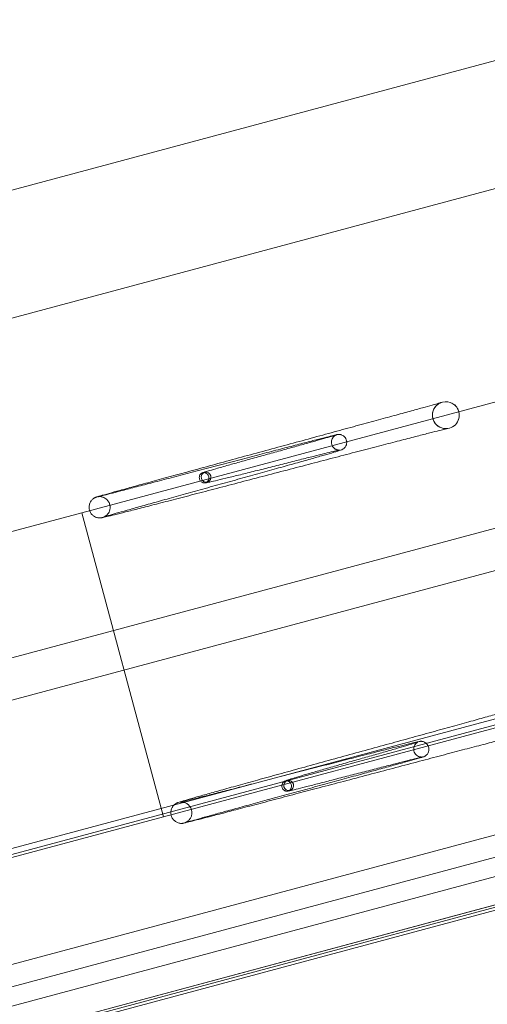
# Model space of a CAD drawing. Units: millimetres. Extents: x 98736 to 123236, y 30126 to 53626.
# Drawn here: x 105288 to 105392, y 32887 to 33106 of the extents above; entities that cross this region are included whole.
import ezdxf

# ---------------------------------------------------------------- set-up
doc = ezdxf.new("R2010")
doc.units = ezdxf.units.MM
doc.header["$MEASUREMENT"] = 0

msp = doc.modelspace()

# ---------------------------------------------------------------- linework, layer by layer
at = {"color": 0, "linetype": 'Continuous', "lineweight": 0}
for p, q in [((105994.66, 33257.86), (104755.41, 32925.8)), ((105976.25, 33224.46), (104788.05, 32906.08)), ((104947.93, 32831), (105875.22, 33079.47)), ((105875.55, 33078.23), (104948.26, 32829.76)), ((104828.19, 32756.37), (106016.37, 33074.74)), ((105695.67, 33073.74), (105106.8, 32915.96)), ((105698.02, 33064.97), (105109.15, 32907.19)), ((105881.66, 33055.44), (104954.37, 32806.97)), ((105924.2, 33051.23), (104919.63, 32782.06)), ((104919.77, 32781.57), (105924.33, 33050.74)), ((104955.62, 32802.3), (105882.91, 33050.77)), ((104956.69, 32798.32), (105883.98, 33046.79)), ((105885.56, 33040.88), (104958.27, 32792.41)), ((105394.19, 33021.07), (105301.79, 32996.31)), ((105301.79, 32996.31), (105159.21, 32958.11)), ((105319.91, 32928.7), (105301.79, 32996.31)), ((105412.31, 32953.46), (105319.91, 32928.7)), ((105319.91, 32928.7), (105177.32, 32890.49))]:
    msp.add_line(p, q, dxfattribs=at)
for start_param, end_param in [(0, 1.570796), (4.712389, 6.283185), (1.570796, 4.712389)]:
    msp.add_ellipse((105382.76, 33018.01), major_axis=(-0.78, 2.9), ratio=0.996247, start_param=start_param, end_param=end_param, dxfattribs=at)
for centre, major_axis in [((105329.41, 33004.23), (-0.28, 1.06)), ((105347.78, 32935.65), (0.28, -1.06))]:
    msp.add_ellipse(centre, major_axis=major_axis, ratio=0.996247, dxfattribs=at)
for points, knots in [([(105303.5, 32996.77), (105303.42, 32997), (105303.38, 32997.25), (105303.37, 32997.75), (105303.4, 32998.01), (105303.55, 32998.49), (105303.67, 32998.73), (105303.88, 32999.03), (105303.96, 32999.12), (105304.12, 32999.28), (105304.2, 32999.36), (105304.34, 32999.47), (105304.4, 32999.51), (105304.5, 32999.57), (105304.54, 32999.59), (105304.63, 32999.64), (105304.67, 32999.67), (105304.76, 32999.71), (105304.79, 32999.72), (105304.86, 32999.75), (105304.9, 32999.76), (105304.99, 32999.8), (105305.03, 32999.81), (105305.21, 32999.87), (105305.36, 32999.92), (105305.96, 33000.09), (105306.55, 33000.26), (105307.95, 33000.65), (105308.7, 33000.86), (105310.42, 33001.34), (105311.39, 33001.61), (105313.53, 33002.2), (105314.71, 33002.52), (105317.24, 33003.21), (105318.6, 33003.58), (105321.47, 33004.37), (105322.99, 33004.78), (105326.14, 33005.64), (105327.79, 33006.09), (105330.08, 33006.71), (105330.71, 33006.88), (105333.06, 33007.52), (105334.83, 33008.01), (105338.4, 33008.98), (105340.21, 33009.47), (105343.82, 33010.45), (105345.63, 33010.94), (105349.22, 33011.92), (105351.01, 33012.4), (105354.51, 33013.36), (105356.23, 33013.83), (105359.58, 33014.74), (105361.2, 33015.18), (105364.32, 33016.03), (105365.82, 33016.44), (105368.65, 33017.21), (105370, 33017.58), (105372.49, 33018.26), (105373.64, 33018.57), (105375.75, 33019.15), (105376.7, 33019.41), (105378.37, 33019.87), (105379.1, 33020.08), (105380.3, 33020.41), (105380.79, 33020.55), (105381.49, 33020.75), (105381.74, 33020.83), (105381.76, 33020.83), (105381.76, 33020.83), (105381.76, 33020.83)], [134.966981, 134.966981, 134.966981, 134.966981, 135.700743, 135.700743, 136.465863, 136.465863, 137.2244, 137.2244, 137.586682, 137.586682, 137.915054, 137.915054, 138.159156, 138.159156, 138.325843, 138.325843, 138.593647, 138.593647, 138.879219, 138.879219, 139.355193, 139.355193, 140.495404, 140.495404, 143.913703, 143.913703, 150.5661, 150.5661, 155.938022, 155.938022, 161.289607, 161.289607, 166.663575, 166.663575, 172.088154, 172.088154, 177.540368, 177.540368, 183.046305, 183.046305, 185.064939, 185.064939, 190.645993, 190.645993, 196.242935, 196.242935, 201.872794, 201.872794, 207.547484, 207.547484, 213.254194, 213.254194, 219.004847, 219.004847, 224.785621, 224.785621, 230.610349, 230.610349, 236.46183, 236.46183, 242.357016, 242.357016, 248.272153, 248.272153, 254.221435, 254.221435, 260.135768, 260.135768, 260.240269, 260.240269, 260.240269, 260.240269]), ([(105381.53, 33020.74), (105381.5, 33020.73), (105381.47, 33020.72), (105381.38, 33020.67), (105381.3, 33020.63), (105381.16, 33020.54), (105381.08, 33020.49), (105380.91, 33020.37), (105380.81, 33020.29), (105380.57, 33020.06), (105380.44, 33019.91), (105380.16, 33019.52), (105380.03, 33019.26), (105379.83, 33018.7), (105379.78, 33018.38), (105379.76, 33017.75), (105379.81, 33017.43), (105380, 33016.82), (105380.14, 33016.53), (105380.51, 33016.01), (105380.74, 33015.78), (105381.25, 33015.4), (105381.54, 33015.26), (105381.96, 33015.12), (105382.1, 33015.08), (105382.32, 33015.04), (105382.42, 33015.03), (105382.63, 33015.01), (105382.74, 33015.01), (105382.89, 33015.01), (105382.94, 33015.02), (105383.04, 33015.03), (105383.08, 33015.03), (105383.16, 33015.04), (105383.18, 33015.04), (105383.19, 33015.05), (105383.19, 33015.05), (105383.19, 33015.05), (105383.16, 33015.04), (105383.02, 33015.01), (105382.84, 33014.97), (105382.28, 33014.84), (105381.84, 33014.73), (105380.72, 33014.45), (105380.02, 33014.27), (105378.37, 33013.86), (105377.43, 33013.61), (105375.33, 33013.08), (105374.17, 33012.78), (105371.66, 33012.13), (105370.31, 33011.78), (105367.45, 33011.03), (105365.93, 33010.64), (105362.77, 33009.82), (105361.12, 33009.39), (105357.73, 33008.5), (105355.98, 33008.05), (105352.42, 33007.12), (105350.61, 33006.65), (105346.96, 33005.69), (105345.12, 33005.21), (105341.44, 33004.25), (105339.61, 33003.77), (105335.99, 33002.83), (105334.21, 33002.36), (105330.72, 33001.45), (105329.01, 33001.01), (105325.73, 33000.15), (105324.14, 32999.74), (105321.13, 32998.96), (105319.69, 32998.59), (105317.01, 32997.89), (105315.76, 32997.57), (105313.47, 32996.98), (105312.42, 32996.72), (105310.56, 32996.25), (105309.75, 32996.04), (105308.36, 32995.7), (105307.79, 32995.56), (105306.89, 32995.34), (105306.58, 32995.27), (105306.24, 32995.21), (105306.18, 32995.19), (105305.99, 32995.17), (105305.91, 32995.16), (105305.69, 32995.16), (105305.6, 32995.16), (105305.4, 32995.18), (105305.3, 32995.2), (105305.07, 32995.26), (105304.95, 32995.29), (105304.67, 32995.41), (105304.51, 32995.5), (105304.18, 32995.74), (105304.01, 32995.9), (105303.72, 32996.28), (105303.6, 32996.51), (105303.51, 32996.75), (105303.51, 32996.76), (105303.5, 32996.77)], [0, 0, 0, 0, 0.188001, 0.188001, 0.518115, 0.518115, 0.802814, 0.802814, 1.192695, 1.192695, 1.803055, 1.803055, 2.647858, 2.647858, 3.583826, 3.583826, 4.54447, 4.54447, 5.498625, 5.498625, 6.45512, 6.45512, 7.402911, 7.402911, 7.829737, 7.829737, 8.146557, 8.146557, 8.607986, 8.607986, 8.977668, 8.977668, 9.47825, 9.47825, 10.398099, 10.398099, 10.845215, 10.845215, 12.581599, 12.581599, 16.498475, 16.498475, 21.91389, 21.91389, 27.764832, 27.764832, 33.695372, 33.695372, 39.606356, 39.606356, 45.498527, 45.498527, 51.350907, 51.350907, 57.17493, 57.17493, 62.956692, 62.956692, 68.707146, 68.707146, 74.413934, 74.413934, 80.088492, 80.088492, 85.717278, 85.717278, 91.314131, 91.314131, 96.86252, 96.86252, 102.380217, 102.380217, 107.846922, 107.846922, 113.285352, 113.285352, 118.673807, 118.673807, 124.045648, 124.045648, 129.417166, 129.417166, 130.969387, 130.969387, 131.799717, 131.799717, 132.198589, 132.198589, 132.560563, 132.560563, 132.951558, 132.951558, 133.496584, 133.496584, 134.188029, 134.188029, 134.937316, 134.937316, 134.966981, 134.966981, 134.966981, 134.966981]), ([(105381.76, 33020.83), (105381.76, 33020.83), (105381.75, 33020.83), (105381.7, 33020.81), (105381.66, 33020.8), (105381.53, 33020.74)], [260.240269, 260.240269, 260.240269, 260.240269, 261.077228, 261.077228, 262.043075, 262.043075, 262.043075, 262.043075]), ([(105384.56, 33020.4), (105384.66, 33020.32), (105384.75, 33020.25), (105385, 33020), (105385.15, 33019.82), (105385.28, 33019.62)], [0.592978, 0.592978, 0.592978, 0.592978, 0.950875, 0.950875, 1.651457, 1.651457, 1.651457, 1.651457]), ([(105385.28, 33019.62), (105385.32, 33019.55), (105385.36, 33019.48), (105385.44, 33019.34), (105385.47, 33019.26), (105385.51, 33019.19)], [1.6514566, 1.6514566, 1.6514566, 1.6514566, 1.8906852, 1.8906852, 2.1376117, 2.1376117, 2.1376117, 2.1376117]), ([(105385.65, 33018.78), (105385.67, 33018.69), (105385.69, 33018.6), (105385.76, 33018.19), (105385.76, 33017.86), (105385.68, 33017.34), (105385.63, 33017.14), (105385.56, 33016.94)], [2.564873, 2.564873, 2.564873, 2.564873, 2.846534, 2.846534, 3.804, 3.804, 4.433977, 4.433977, 4.433977, 4.433977]), ([(105305.32, 32999.87), (105305.32, 32999.87), (105305.37, 32999.88), (105305.58, 32999.93), (105305.81, 32999.98), (105306.48, 33000.15), (105306.98, 33000.28), (105308.21, 33000.59), (105308.95, 33000.78), (105310.66, 33001.23), (105311.63, 33001.48), (105313.75, 33002.03), (105314.91, 33002.33), (105317.38, 33002.98), (105318.7, 33003.32), (105321.44, 33004.04), (105322.88, 33004.42), (105325.82, 33005.19), (105327.33, 33005.58), (105330.38, 33006.38), (105331.93, 33006.79), (105335, 33007.59), (105336.54, 33008), (105339.54, 33008.78), (105341.01, 33009.17), (105343.11, 33009.72), (105343.78, 33009.89), (105345.78, 33010.42), (105347.09, 33010.76), (105349.52, 33011.39), (105350.67, 33011.69), (105352.74, 33012.23), (105353.69, 33012.47), (105355.33, 33012.89), (105356.04, 33013.08), (105357.21, 33013.37), (105357.68, 33013.48), (105358.18, 33013.6), (105358.31, 33013.64), (105358.49, 33013.67), (105358.54, 33013.68), (105358.65, 33013.7), (105358.69, 33013.71), (105358.82, 33013.73), (105358.87, 33013.73), (105358.98, 33013.73), (105359.02, 33013.73), (105359.12, 33013.72), (105359.18, 33013.72), (105359.32, 33013.69), (105359.4, 33013.67), (105359.58, 33013.62), (105359.68, 33013.57), (105359.92, 33013.44), (105360.05, 33013.35), (105360.29, 33013.11), (105360.4, 33012.96), (105360.57, 33012.64), (105360.63, 33012.45), (105360.67, 33012.21), (105360.68, 33012.15), (105360.69, 33012.09)], [2.818726, 2.818726, 2.818726, 2.818726, 4.882553, 4.882553, 8.727563, 8.727563, 13.594961, 13.594961, 18.644446, 18.644446, 23.674398, 23.674398, 28.674393, 28.674393, 33.616133, 33.616133, 38.516199, 38.516199, 43.35894, 43.35894, 48.146871, 48.146871, 52.886804, 52.886804, 57.560856, 57.560856, 59.77137, 59.77137, 64.351886, 64.351886, 68.888229, 68.888229, 73.360221, 73.360221, 77.769211, 77.769211, 82.13, 82.13, 84.294701, 84.294701, 85.465505, 85.465505, 86.344934, 86.344934, 86.688012, 86.688012, 86.855105, 86.855105, 87.074838, 87.074838, 87.317217, 87.317217, 87.656346, 87.656346, 88.128799, 88.128799, 88.666998, 88.666998, 89.23189, 89.23189, 89.40843, 89.40843, 89.40843, 89.40843]), ([(105328.67, 33005.23), (105329.11, 33005.39), (105330.11, 33005.68), (105332.41, 33006.34), (105333.35, 33006.6), (105335.25, 33007.14), (105336.21, 33007.4), (105337.63, 33007.8), (105338.07, 33007.92), (105339.6, 33008.35), (105340.71, 33008.65), (105342.93, 33009.27), (105344.05, 33009.58), (105346.25, 33010.19), (105347.34, 33010.5), (105349.44, 33011.08), (105350.45, 33011.36), (105352.33, 33011.88), (105353.21, 33012.13), (105354.79, 33012.57), (105355.49, 33012.77), (105356.69, 33013.11), (105357.19, 33013.26), (105357.95, 33013.48), (105358.22, 33013.56), (105358.34, 33013.6), (105358.35, 33013.6), (105358.35, 33013.6), (105358.35, 33013.6), (105358.35, 33013.6), (105358.33, 33013.6), (105358.26, 33013.57), (105358.24, 33013.56), (105358.19, 33013.53), (105358.16, 33013.51), (105358.09, 33013.47), (105358.06, 33013.45), (105357.94, 33013.37), (105357.86, 33013.3), (105357.71, 33013.14), (105357.64, 33013.05), (105357.5, 33012.84), (105357.44, 33012.7), (105357.34, 33012.39), (105357.31, 33012.21), (105357.3, 33011.85), (105357.33, 33011.66), (105357.44, 33011.29), (105357.53, 33011.12), (105357.75, 33010.8), (105357.89, 33010.67), (105358.11, 33010.5), (105358.19, 33010.46), (105358.34, 33010.38), (105358.41, 33010.35), (105358.54, 33010.31), (105358.6, 33010.29), (105358.7, 33010.27), (105358.75, 33010.26), (105358.87, 33010.24), (105358.93, 33010.24), (105359.03, 33010.24), (105359.06, 33010.24), (105359.12, 33010.24), (105359.13, 33010.24), (105359.15, 33010.24), (105359.15, 33010.25), (105359.15, 33010.25), (105359.14, 33010.24), (105359.07, 33010.23), (105358.94, 33010.21), (105358.5, 33010.11), (105358.13, 33010.03), (105357.17, 33009.8), (105356.54, 33009.65), (105355.07, 33009.29), (105354.22, 33009.08), (105352.37, 33008.62), (105351.35, 33008.37), (105349.21, 33007.83), (105348.08, 33007.54), (105345.77, 33006.96), (105344.59, 33006.66), (105342.23, 33006.07), (105341.05, 33005.78), (105338.78, 33005.21), (105337.68, 33004.93), (105335.62, 33004.42), (105334.65, 33004.18), (105332.93, 33003.76), (105332.16, 33003.58), (105330.88, 33003.28), (105330.35, 33003.16), (105329.76, 33003.04), (105329.6, 33003.01), (105329.4, 33002.97), (105329.33, 33002.96), (105329.22, 33002.95), (105329.17, 33002.94), (105329.05, 33002.94), (105328.99, 33002.94), (105328.85, 33002.96), (105328.8, 33002.97), (105328.71, 33002.99), (105328.66, 33003.01), (105328.52, 33003.07), (105328.42, 33003.13), (105328.25, 33003.27), (105328.17, 33003.35), (105328.04, 33003.54), (105327.99, 33003.66), (105327.91, 33003.9), (105327.89, 33004.03), (105327.89, 33004.29), (105327.92, 33004.42), (105328, 33004.66), (105328.06, 33004.77), (105328.17, 33004.9), (105328.21, 33004.94), (105328.28, 33005.01), (105328.32, 33005.04), (105328.39, 33005.09), (105328.42, 33005.11), (105328.5, 33005.16), (105328.53, 33005.17), (105328.59, 33005.2), (105328.62, 33005.21), (105328.65, 33005.22), (105328.66, 33005.22), (105328.67, 33005.23)], [0, 0, 0, 0, 6.866556, 6.866556, 10.543441, 10.543441, 13.761956, 13.761956, 15.180014, 15.180014, 18.609686, 18.609686, 22.088998, 22.088998, 25.666672, 25.666672, 29.335973, 29.335973, 33.086095, 33.086095, 36.916592, 36.916592, 40.82703, 40.82703, 44.788596, 44.788596, 45.578815, 45.578815, 45.724702, 45.724702, 46.397496, 46.397496, 46.629839, 46.629839, 46.800937, 46.800937, 46.968501, 46.968501, 47.308085, 47.308085, 47.642678, 47.642678, 48.087851, 48.087851, 48.617727, 48.617727, 49.18549, 49.18549, 49.76064, 49.76064, 50.333823, 50.333823, 50.602841, 50.602841, 50.846684, 50.846684, 51.052449, 51.052449, 51.219277, 51.219277, 51.558401, 51.558401, 51.893011, 51.893011, 52.370266, 52.370266, 52.721196, 52.721196, 53.373148, 53.373148, 55.784744, 55.784744, 59.29015, 59.29015, 63.20578, 63.20578, 67.127061, 67.127061, 70.98679, 70.98679, 74.771743, 74.771743, 78.468933, 78.468933, 82.071899, 82.071899, 85.577118, 85.577118, 88.981905, 88.981905, 92.28119, 92.28119, 95.470734, 95.470734, 97.012855, 97.012855, 97.821497, 97.821497, 98.428115, 98.428115, 98.887792, 98.887792, 99.084861, 99.084861, 99.252087, 99.252087, 99.589819, 99.589819, 99.925519, 99.925519, 100.292515, 100.292515, 100.680629, 100.680629, 101.070021, 101.070021, 101.442457, 101.442457, 101.609535, 101.609535, 101.777589, 101.777589, 101.945754, 101.945754, 102.282427, 102.282427, 102.674028, 102.674028, 102.812912, 102.812912, 102.812912, 102.812912]), ([(105360.69, 33012.09), (105360.7, 33011.96), (105360.69, 33011.83), (105360.65, 33011.51), (105360.59, 33011.32), (105360.47, 33011.08), (105360.42, 33011), (105360.33, 33010.87), (105360.28, 33010.81), (105360.18, 33010.71), (105360.14, 33010.67), (105360.03, 33010.57), (105359.97, 33010.53), (105359.87, 33010.46), (105359.83, 33010.44), (105359.74, 33010.39), (105359.71, 33010.37), (105359.61, 33010.33), (105359.56, 33010.31), (105359.37, 33010.23), (105359.23, 33010.18), (105358.64, 33009.99), (105358.05, 33009.82), (105356.65, 33009.41), (105355.91, 33009.19), (105354.22, 33008.71), (105353.27, 33008.44), (105351.2, 33007.85), (105350.07, 33007.53), (105347.66, 33006.86), (105346.38, 33006.5), (105343.71, 33005.75), (105342.31, 33005.36), (105339.45, 33004.57), (105337.98, 33004.16), (105335.01, 33003.33), (105333.5, 33002.92), (105330.51, 33002.09), (105329.02, 33001.67), (105326.1, 33000.86), (105324.66, 33000.46), (105321.88, 32999.69), (105320.53, 32999.31), (105317.98, 32998.6), (105316.76, 32998.26), (105314.51, 32997.63), (105313.46, 32997.33), (105311.56, 32996.8), (105310.7, 32996.55), (105309.22, 32996.13), (105308.58, 32995.95), (105307.56, 32995.64), (105307.16, 32995.53), (105306.78, 32995.41), (105306.69, 32995.38), (105306.64, 32995.36), (105306.63, 32995.36), (105306.63, 32995.36), (105306.64, 32995.36), (105306.65, 32995.36), (105306.67, 32995.37), (105306.73, 32995.4), (105306.77, 32995.41), (105306.85, 32995.46), (105306.9, 32995.48), (105307.03, 32995.56), (105307.11, 32995.62), (105307.27, 32995.75), (105307.34, 32995.82), (105307.5, 32995.99), (105307.59, 32996.1), (105307.78, 32996.38), (105307.86, 32996.56), (105308, 32996.98), (105308.04, 32997.22), (105308.06, 32997.7), (105308.02, 32997.96), (105307.88, 32998.44), (105307.77, 32998.68), (105307.47, 32999.1), (105307.29, 32999.29), (105306.96, 32999.54), (105306.82, 32999.62), (105306.67, 32999.69)], [89.40843, 89.40843, 89.40843, 89.40843, 89.806427, 89.806427, 90.377481, 90.377481, 90.645994, 90.645994, 90.888594, 90.888594, 91.089856, 91.089856, 91.408627, 91.408627, 91.702283, 91.702283, 92.111289, 92.111289, 92.961653, 92.961653, 95.509339, 95.509339, 100.940923, 100.940923, 105.341146, 105.341146, 109.719108, 109.719108, 114.143168, 114.143168, 118.622786, 118.622786, 123.16635, 123.16635, 127.761074, 127.761074, 132.416279, 132.416279, 137.127065, 137.127065, 141.886644, 141.886644, 146.708737, 146.708737, 151.571828, 151.571828, 156.493118, 156.493118, 161.455521, 161.455521, 166.459414, 166.459414, 171.490061, 171.490061, 173.944802, 173.944802, 174.653398, 174.653398, 175.012002, 175.012002, 175.786671, 175.786671, 176.190492, 176.190492, 176.539421, 176.539421, 176.9369, 176.9369, 177.256281, 177.256281, 177.685589, 177.685589, 178.283202, 178.283202, 178.995657, 178.995657, 179.749466, 179.749466, 180.514303, 180.514303, 181.276833, 181.276833, 181.770148, 181.770148, 181.770148, 181.770148]), ([(105329.78, 33003.19), (105329.67, 33003.15), (105329.59, 33003.12), (105329.53, 33003.1), (105329.52, 33003.09), (105329.52, 33003.09), (105329.52, 33003.09), (105329.52, 33003.09), (105329.53, 33003.1), (105329.56, 33003.12), (105329.59, 33003.13), (105329.65, 33003.18), (105329.67, 33003.2), (105329.73, 33003.25), (105329.76, 33003.28), (105329.83, 33003.37), (105329.86, 33003.41), (105329.93, 33003.52), (105329.96, 33003.6), (105330.02, 33003.76), (105330.04, 33003.87), (105330.05, 33004.09), (105330.04, 33004.21), (105329.98, 33004.46), (105329.93, 33004.58), (105329.8, 33004.81), (105329.71, 33004.91), (105329.56, 33005.04), (105329.51, 33005.07), (105329.41, 33005.13), (105329.36, 33005.16), (105329.27, 33005.19), (105329.23, 33005.21), (105329.15, 33005.22), (105329.12, 33005.23), (105329.05, 33005.24), (105329.02, 33005.24), (105328.96, 33005.25), (105328.94, 33005.25), (105328.9, 33005.25), (105328.89, 33005.25), (105328.86, 33005.24), (105328.86, 33005.24), (105328.86, 33005.24), (105328.86, 33005.24), (105328.86, 33005.24), (105328.87, 33005.24), (105328.95, 33005.26), (105329.05, 33005.28), (105329.17, 33005.31)], [0, 0, 0, 0, 1.179028, 1.179028, 1.642498, 1.642498, 1.694302, 1.694302, 2.003204, 2.003204, 2.328756, 2.328756, 2.474133, 2.474133, 2.659251, 2.659251, 2.836148, 2.836148, 3.073094, 3.073094, 3.376925, 3.376925, 3.740482, 3.740482, 4.13572, 4.13572, 4.53466, 4.53466, 4.719676, 4.719676, 4.885791, 4.885791, 5.026843, 5.026843, 5.129233, 5.129233, 5.287265, 5.287265, 5.423053, 5.423053, 5.597805, 5.597805, 5.894555, 5.894555, 5.931851, 5.931851, 6.506868, 6.506868, 7.777963, 7.777963, 7.777963, 7.777963]), ([(105306.67, 32999.69), (105306.56, 32999.74), (105306.45, 32999.78), (105306.23, 32999.84), (105306.13, 32999.86), (105305.95, 32999.89), (105305.88, 32999.9), (105305.76, 32999.9), (105305.72, 32999.9), (105305.62, 32999.9), (105305.57, 32999.9), (105305.49, 32999.89), (105305.46, 32999.89), (105305.4, 32999.88), (105305.38, 32999.88), (105305.33, 32999.87), (105305.32, 32999.87), (105305.32, 32999.87), (105305.32, 32999.87), (105305.32, 32999.87)], [0, 0, 0, 0, 0.355472, 0.355472, 0.683891, 0.683891, 0.928042, 0.928042, 1.09118, 1.09118, 1.345322, 1.345322, 1.604118, 1.604118, 2.002051, 2.002051, 2.799447, 2.799447, 2.818726, 2.818726, 2.818726, 2.818726]), ([(105321.62, 32929.16), (105321.59, 32929.34), (105321.57, 32929.52), (105321.59, 32929.96), (105321.64, 32930.21), (105321.81, 32930.69), (105321.94, 32930.91), (105322.16, 32931.19), (105322.24, 32931.27), (105322.37, 32931.4), (105322.43, 32931.45), (105322.58, 32931.56), (105322.67, 32931.62), (105322.8, 32931.69), (105322.84, 32931.72), (105322.94, 32931.77), (105322.98, 32931.79), (105323.1, 32931.84), (105323.15, 32931.86), (105323.35, 32931.93), (105323.48, 32931.97), (105324.01, 32932.14), (105324.52, 32932.29), (105325.77, 32932.66), (105326.5, 32932.87), (105328.17, 32933.34), (105329.11, 32933.6), (105331.19, 32934.19), (105332.33, 32934.51), (105334.81, 32935.2), (105336.14, 32935.57), (105338.97, 32936.35), (105340.46, 32936.76), (105343.57, 32937.62), (105345.2, 32938.07), (105348.54, 32938.99), (105350.26, 32939.46), (105353.76, 32940.42), (105355.55, 32940.91), (105359.14, 32941.9), (105360.95, 32942.4), (105364.55, 32943.39), (105366.36, 32943.89), (105369.92, 32944.86), (105371.67, 32945.34), (105375.1, 32946.29), (105376.79, 32946.75), (105380.03, 32947.64), (105381.59, 32948.07), (105384.58, 32948.9), (105386.01, 32949.29), (105388.68, 32950.03), (105389.93, 32950.38), (105392.24, 32951.02), (105393.3, 32951.32), (105395.2, 32951.85), (105396.04, 32952.09), (105397.49, 32952.5), (105398.09, 32952.67), (105399.05, 32952.95), (105399.41, 32953.06), (105399.71, 32953.15), (105399.77, 32953.17), (105399.77, 32953.17), (105399.77, 32953.17), (105399.77, 32953.17), (105399.75, 32953.17), (105399.68, 32953.14), (105399.64, 32953.12), (105399.52, 32953.07), (105399.45, 32953.03), (105399.28, 32952.93), (105399.17, 32952.86), (105398.98, 32952.71), (105398.89, 32952.64), (105398.68, 32952.43), (105398.56, 32952.3), (105398.31, 32951.96), (105398.19, 32951.73), (105397.99, 32951.22), (105397.92, 32950.92), (105397.87, 32950.3), (105397.9, 32949.97), (105398.06, 32949.36), (105398.18, 32949.06), (105398.53, 32948.52), (105398.74, 32948.27), (105399.24, 32947.87), (105399.52, 32947.71), (105399.96, 32947.54), (105400.1, 32947.49), (105400.38, 32947.43), (105400.51, 32947.41), (105400.73, 32947.4), (105400.81, 32947.39), (105400.94, 32947.4), (105400.98, 32947.4), (105401.09, 32947.4), (105401.14, 32947.41), (105401.18, 32947.41)], [127.082988, 127.082988, 127.082988, 127.082988, 127.630953, 127.630953, 128.395321, 128.395321, 129.149946, 129.149946, 129.490169, 129.490169, 129.757996, 129.757996, 130.170991, 130.170991, 130.5213, 130.5213, 131.011261, 131.011261, 132.024228, 132.024228, 135.049725, 135.049725, 141.121746, 141.121746, 146.614926, 146.614926, 151.976937, 151.976937, 157.354384, 157.354384, 162.774326, 162.774326, 168.223853, 168.223853, 173.723561, 173.723561, 179.251648, 179.251648, 184.831452, 184.831452, 190.437749, 190.437749, 196.095836, 196.095836, 201.77879, 201.77879, 207.51284, 207.51284, 213.270378, 213.270378, 219.077613, 219.077613, 224.906979, 224.906979, 230.782728, 230.782728, 236.677025, 236.677025, 242.605068, 242.605068, 248.515165, 248.515165, 251.204624, 251.204624, 251.351096, 251.351096, 252.441617, 252.441617, 253.088999, 253.088999, 253.584523, 253.584523, 254.04206, 254.04206, 254.420572, 254.420572, 254.954067, 254.954067, 255.713262, 255.713262, 256.623779, 256.623779, 257.574936, 257.574936, 258.53064, 258.53064, 259.486692, 259.486692, 260.443919, 260.443919, 260.901366, 260.901366, 261.312856, 261.312856, 261.596022, 261.596022, 261.773352, 261.773352, 262.05033, 262.05033, 262.05033, 262.05033]), ([(105401.36, 32947.43), (105401.32, 32947.42), (105401.27, 32947.41), (105401.03, 32947.35), (105400.75, 32947.28), (105399.97, 32947.09), (105399.41, 32946.94), (105398.07, 32946.6), (105397.27, 32946.39), (105395.44, 32945.91), (105394.4, 32945.64), (105392.14, 32945.05), (105390.9, 32944.73), (105388.25, 32944.03), (105386.83, 32943.66), (105383.85, 32942.87), (105382.28, 32942.46), (105379.03, 32941.6), (105377.34, 32941.15), (105373.87, 32940.24), (105372.1, 32939.77), (105368.5, 32938.82), (105366.67, 32938.34), (105363, 32937.37), (105361.16, 32936.88), (105357.51, 32935.92), (105355.68, 32935.44), (105352.36, 32934.56), (105350.84, 32934.16), (105347.64, 32933.32), (105345.96, 32932.87), (105342.74, 32932.03), (105341.19, 32931.62), (105338.26, 32930.85), (105336.86, 32930.48), (105334.28, 32929.8), (105333.08, 32929.49), (105330.89, 32928.92), (105329.9, 32928.66), (105328.16, 32928.21), (105327.41, 32928.02), (105326.15, 32927.69), (105325.64, 32927.57), (105324.88, 32927.38), (105324.68, 32927.33), (105324.4, 32927.27), (105324.36, 32927.27), (105324.27, 32927.25), (105324.21, 32927.24), (105324.07, 32927.23), (105324.01, 32927.23), (105323.86, 32927.23), (105323.78, 32927.23), (105323.61, 32927.25), (105323.51, 32927.27), (105323.28, 32927.32), (105323.15, 32927.36), (105322.83, 32927.5), (105322.65, 32927.61), (105322.3, 32927.88), (105322.13, 32928.06), (105321.85, 32928.47), (105321.74, 32928.7), (105321.65, 32929.02), (105321.64, 32929.09), (105321.62, 32929.16)], [3.407181, 3.407181, 3.407181, 3.407181, 4.984684, 4.984684, 9.805483, 9.805483, 15.598649, 15.598649, 21.52928, 21.52928, 27.475007, 27.475007, 33.379274, 33.379274, 39.266334, 39.266334, 45.103292, 45.103292, 50.919146, 50.919146, 56.683112, 56.683112, 62.424085, 62.424085, 68.112288, 68.112288, 73.775954, 73.775954, 78.606873, 78.606873, 84.196984, 84.196984, 89.732653, 89.732653, 95.2411, 95.2411, 100.695147, 100.695147, 106.121109, 106.121109, 111.495691, 111.495691, 116.847598, 116.847598, 122.195198, 122.195198, 122.918111, 122.918111, 123.463494, 123.463494, 123.768738, 123.768738, 124.04911, 124.04911, 124.338819, 124.338819, 124.772351, 124.772351, 125.385587, 125.385587, 126.112236, 126.112236, 126.866869, 126.866869, 127.082988, 127.082988, 127.082988, 127.082988]), ([(105325.82, 32928.21), (105325.95, 32928.4), (105326.06, 32928.62), (105326.21, 32929.08), (105326.25, 32929.32), (105326.26, 32929.82), (105326.22, 32930.07), (105326.06, 32930.56), (105325.94, 32930.79), (105325.64, 32931.2), (105325.46, 32931.39), (105325.05, 32931.68), (105324.83, 32931.79), (105324.51, 32931.89), (105324.41, 32931.91), (105324.26, 32931.94), (105324.19, 32931.95), (105324.05, 32931.97), (105323.97, 32931.97), (105323.85, 32931.97), (105323.81, 32931.97), (105323.73, 32931.96), (105323.7, 32931.96), (105323.64, 32931.95), (105323.63, 32931.95), (105323.62, 32931.95), (105323.62, 32931.95), (105323.62, 32931.95), (105323.67, 32931.96), (105323.88, 32932), (105324.1, 32932.05), (105324.76, 32932.2), (105325.24, 32932.32), (105326.46, 32932.62), (105327.2, 32932.81), (105328.91, 32933.24), (105329.87, 32933.48), (105331.99, 32934.02), (105333.16, 32934.32), (105335.63, 32934.95), (105336.94, 32935.29), (105339.69, 32936), (105341.13, 32936.37), (105344.07, 32937.13), (105345.58, 32937.52), (105348.63, 32938.31), (105350.18, 32938.71), (105353.26, 32939.5), (105354.79, 32939.9), (105357.8, 32940.67), (105359.27, 32941.05), (105362.11, 32941.78), (105363.49, 32942.14), (105366.08, 32942.8), (105367.31, 32943.11), (105369.57, 32943.69), (105370.61, 32943.95), (105372.47, 32944.42), (105373.3, 32944.62), (105374.71, 32944.97), (105375.29, 32945.11), (105376.21, 32945.32), (105376.53, 32945.39), (105376.86, 32945.45), (105376.93, 32945.46), (105377.08, 32945.48), (105377.16, 32945.49), (105377.39, 32945.48), (105377.47, 32945.47), (105377.65, 32945.44), (105377.74, 32945.41), (105377.92, 32945.34), (105378.02, 32945.3), (105378.24, 32945.17), (105378.36, 32945.07), (105378.58, 32944.84), (105378.69, 32944.7), (105378.78, 32944.52), (105378.79, 32944.5), (105378.8, 32944.48)], [0, 0, 0, 0, 0.713586, 0.713586, 1.441018, 1.441018, 2.203037, 2.203037, 2.968968, 2.968968, 3.730974, 3.730974, 4.477481, 4.477481, 4.790877, 4.790877, 5.012746, 5.012746, 5.36682, 5.36682, 5.690806, 5.690806, 6.15011, 6.15011, 7.011145, 7.011145, 7.117781, 7.117781, 9.078574, 9.078574, 12.750156, 12.750156, 17.496877, 17.496877, 22.510335, 22.510335, 27.527776, 27.527776, 32.522152, 32.522152, 37.460829, 37.460829, 42.358953, 42.358953, 47.200536, 47.200536, 51.987655, 51.987655, 56.727182, 56.727182, 61.401154, 61.401154, 66.025811, 66.025811, 70.587995, 70.587995, 75.087962, 75.087962, 79.536616, 79.536616, 83.92345, 83.92345, 88.281278, 88.281278, 89.482036, 89.482036, 90.336896, 90.336896, 90.684049, 90.684049, 90.979342, 90.979342, 91.309104, 91.309104, 91.76046, 91.76046, 92.290467, 92.290467, 92.361073, 92.361073, 92.361073, 92.361073]), ([(105347.65, 32934.42), (105347.61, 32934.41), (105347.58, 32934.4), (105347.5, 32934.4), (105347.46, 32934.39), (105347.36, 32934.39), (105347.31, 32934.39), (105347.2, 32934.41), (105347.15, 32934.42), (105347.04, 32934.45), (105346.98, 32934.47), (105346.81, 32934.55), (105346.71, 32934.63), (105346.53, 32934.8), (105346.46, 32934.91), (105346.34, 32935.13), (105346.3, 32935.25), (105346.26, 32935.5), (105346.26, 32935.64), (105346.29, 32935.89), (105346.33, 32936.01), (105346.42, 32936.18), (105346.45, 32936.23), (105346.51, 32936.32), (105346.55, 32936.36), (105346.62, 32936.44), (105346.66, 32936.47), (105346.75, 32936.54), (105346.8, 32936.57), (105346.88, 32936.62), (105346.91, 32936.63), (105347.03, 32936.69), (105347.11, 32936.72), (105347.45, 32936.85), (105347.81, 32936.97), (105348.77, 32937.27), (105349.39, 32937.46), (105350.8, 32937.87), (105351.59, 32938.11), (105353.32, 32938.61), (105354.26, 32938.88), (105356.25, 32939.45), (105357.31, 32939.75), (105359.47, 32940.37), (105360.58, 32940.69), (105362.8, 32941.32), (105363.91, 32941.63), (105366.07, 32942.25), (105367.13, 32942.55), (105369.13, 32943.12), (105370.08, 32943.39), (105371.83, 32943.89), (105372.63, 32944.13), (105374.04, 32944.54), (105374.64, 32944.72), (105375.63, 32945.01), (105376.02, 32945.13), (105376.39, 32945.26), (105376.49, 32945.29), (105376.54, 32945.31), (105376.55, 32945.31), (105376.55, 32945.31), (105376.55, 32945.31), (105376.54, 32945.31), (105376.53, 32945.3), (105376.47, 32945.27), (105376.44, 32945.26), (105376.39, 32945.23), (105376.35, 32945.21), (105376.28, 32945.16), (105376.25, 32945.13), (105376.17, 32945.07), (105376.14, 32945.04), (105376.02, 32944.92), (105375.94, 32944.83), (105375.81, 32944.63), (105375.75, 32944.52), (105375.65, 32944.25), (105375.61, 32944.09), (105375.58, 32943.74), (105375.6, 32943.56), (105375.68, 32943.19), (105375.75, 32943.01), (105375.94, 32942.68), (105376.07, 32942.53), (105376.36, 32942.28), (105376.52, 32942.18), (105376.77, 32942.08), (105376.85, 32942.05), (105376.99, 32942.02), (105377.05, 32942.01), (105377.16, 32941.99), (105377.21, 32941.99), (105377.3, 32941.98), (105377.34, 32941.99), (105377.43, 32941.99), (105377.46, 32941.99), (105377.51, 32942), (105377.52, 32942), (105377.53, 32942), (105377.54, 32942), (105377.54, 32942), (105377.53, 32942), (105377.47, 32941.99), (105377.35, 32941.96), (105376.94, 32941.87), (105376.59, 32941.78), (105375.65, 32941.55), (105375.03, 32941.39), (105373.59, 32941.03), (105372.76, 32940.81), (105370.93, 32940.34), (105369.92, 32940.09), (105367.81, 32939.54), (105366.68, 32939.25), (105364.39, 32938.66), (105363.2, 32938.35), (105360.85, 32937.74), (105359.67, 32937.44), (105358.13, 32937.04), (105357.75, 32936.94), (105356.29, 32936.57), (105355.22, 32936.29), (105353.24, 32935.79), (105352.32, 32935.55), (105350.71, 32935.14), (105350, 32934.97), (105348.85, 32934.68), (105348.39, 32934.57), (105347.9, 32934.46), (105347.77, 32934.44), (105347.65, 32934.42)], [0, 0, 0, 0, 0.51267, 0.51267, 0.899413, 0.899413, 1.112427, 1.112427, 1.298778, 1.298778, 1.483692, 1.483692, 1.856925, 1.856925, 2.228811, 2.228811, 2.606537, 2.606537, 2.996833, 2.996833, 3.382328, 3.382328, 3.56681, 3.56681, 3.751754, 3.751754, 3.937174, 3.937174, 4.312035, 4.312035, 4.680027, 4.680027, 5.770515, 5.770515, 8.810341, 8.810341, 11.996166, 11.996166, 15.12445, 15.12445, 18.351797, 18.351797, 21.68315, 21.68315, 25.116814, 25.116814, 28.64341, 28.64341, 32.259794, 32.259794, 35.964335, 35.964335, 39.755006, 39.755006, 43.616537, 43.616537, 47.537738, 47.537738, 49.479315, 49.479315, 50.125721, 50.125721, 50.338458, 50.338458, 50.976335, 50.976335, 51.243615, 51.243615, 51.488453, 51.488453, 51.673244, 51.673244, 51.857953, 51.857953, 52.230426, 52.230426, 52.600346, 52.600346, 53.097189, 53.097189, 53.648183, 53.648183, 54.220374, 54.220374, 54.797623, 54.797623, 55.362416, 55.362416, 55.614141, 55.614141, 55.815182, 55.815182, 56.000532, 56.000532, 56.186121, 56.186121, 56.559805, 56.559805, 56.92796, 56.92796, 57.266389, 57.266389, 57.858863, 57.858863, 60.225755, 60.225755, 63.810363, 63.810363, 67.765903, 67.765903, 71.70525, 71.70525, 75.577534, 75.577534, 79.372666, 79.372666, 83.077436, 83.077436, 86.688469, 86.688469, 87.882127, 87.882127, 91.347386, 91.347386, 94.723191, 94.723191, 97.989782, 97.989782, 101.143913, 101.143913, 102.896405, 102.896405, 102.896405, 102.896405]), ([(105378.8, 32944.48), (105378.88, 32944.33), (105378.93, 32944.17), (105378.99, 32943.82), (105378.99, 32943.62), (105378.93, 32943.25), (105378.87, 32943.06), (105378.7, 32942.73), (105378.59, 32942.58), (105378.42, 32942.4), (105378.36, 32942.36), (105378.27, 32942.29), (105378.24, 32942.27), (105378.16, 32942.21), (105378.11, 32942.19), (105378.04, 32942.15), (105378.01, 32942.14), (105377.95, 32942.11), (105377.92, 32942.09), (105377.84, 32942.06), (105377.81, 32942.05), (105377.66, 32942), (105377.54, 32941.96), (105377.02, 32941.8), (105376.44, 32941.64), (105375.07, 32941.25), (105374.35, 32941.05), (105372.71, 32940.59), (105371.77, 32940.33), (105369.74, 32939.76), (105368.62, 32939.46), (105366.42, 32938.85), (105365.35, 32938.56), (105362.92, 32937.89), (105361.54, 32937.51), (105358.72, 32936.74), (105357.26, 32936.34), (105354.3, 32935.53), (105352.8, 32935.12), (105349.81, 32934.3), (105348.31, 32933.89), (105345.36, 32933.08), (105343.9, 32932.68), (105341.07, 32931.91), (105339.7, 32931.53), (105337.08, 32930.82), (105335.83, 32930.47), (105333.49, 32929.83), (105332.4, 32929.53), (105330.41, 32928.98), (105329.5, 32928.73), (105327.91, 32928.28), (105327.21, 32928.09), (105326.07, 32927.77), (105325.61, 32927.64), (105324.97, 32927.45), (105324.74, 32927.38), (105324.74, 32927.38)], [92.361073, 92.361073, 92.361073, 92.361073, 92.855365, 92.855365, 93.429417, 93.429417, 93.999626, 93.999626, 94.549011, 94.549011, 94.770872, 94.770872, 94.920537, 94.920537, 95.153383, 95.153383, 95.378593, 95.378593, 95.729575, 95.729575, 96.516898, 96.516898, 98.876552, 98.876552, 104.453616, 104.453616, 108.806441, 108.806441, 113.170747, 113.170747, 117.584064, 117.584064, 121.383907, 121.383907, 125.919918, 125.919918, 130.499454, 130.499454, 135.145174, 135.145174, 139.838808, 139.838808, 144.589544, 144.589544, 149.397737, 149.397737, 154.250152, 154.250152, 159.163914, 159.163914, 164.115959, 164.115959, 169.122537, 169.122537, 174.160589, 174.160589, 178.937732, 178.937732, 178.937732, 178.937732]), ([(105348.12, 32934.6), (105348, 32934.56), (105347.91, 32934.53), (105347.83, 32934.5), (105347.81, 32934.5), (105347.81, 32934.5), (105347.81, 32934.5), (105347.81, 32934.5), (105347.82, 32934.5), (105347.84, 32934.51), (105347.86, 32934.52), (105347.89, 32934.53), (105347.91, 32934.54), (105347.94, 32934.57), (105347.96, 32934.58), (105348, 32934.61), (105348.03, 32934.64), (105348.1, 32934.69), (105348.13, 32934.73), (105348.2, 32934.81), (105348.23, 32934.86), (105348.31, 32935), (105348.34, 32935.08), (105348.4, 32935.28), (105348.41, 32935.39), (105348.41, 32935.63), (105348.39, 32935.76), (105348.31, 32936.01), (105348.25, 32936.13), (105348.1, 32936.34), (105348, 32936.44), (105347.85, 32936.54), (105347.8, 32936.57), (105347.72, 32936.61), (105347.68, 32936.62), (105347.61, 32936.65), (105347.59, 32936.66), (105347.51, 32936.67), (105347.48, 32936.68), (105347.42, 32936.69), (105347.39, 32936.69), (105347.35, 32936.69), (105347.34, 32936.69), (105347.32, 32936.69), (105347.31, 32936.69), (105347.31, 32936.69), (105347.31, 32936.69), (105347.33, 32936.69), (105347.37, 32936.69), (105347.47, 32936.71), (105347.52, 32936.72), (105347.59, 32936.73)], [0, 0, 0, 0, 1.248654, 1.248654, 1.822513, 1.822513, 1.846496, 1.846496, 2.187078, 2.187078, 2.348438, 2.348438, 2.498226, 2.498226, 2.58552, 2.58552, 2.723844, 2.723844, 2.86827, 2.86827, 3.057872, 3.057872, 3.332373, 3.332373, 3.670626, 3.670626, 4.05273, 4.05273, 4.453458, 4.453458, 4.84587, 4.84587, 5.014883, 5.014883, 5.151506, 5.151506, 5.259634, 5.259634, 5.442009, 5.442009, 5.619941, 5.619941, 5.862478, 5.862478, 6.13505, 6.13505, 6.275868, 6.275868, 7.106064, 7.106064, 7.779352, 7.779352, 7.779352, 7.779352]), ([(105324.74, 32927.38), (105324.74, 32927.38), (105324.74, 32927.38), (105324.75, 32927.38), (105324.77, 32927.39), (105324.86, 32927.43), (105324.89, 32927.44), (105324.97, 32927.48), (105325, 32927.49), (105325.1, 32927.55), (105325.16, 32927.58), (105325.29, 32927.67), (105325.35, 32927.72), (105325.5, 32927.84), (105325.59, 32927.93), (105325.72, 32928.08), (105325.77, 32928.14), (105325.82, 32928.21)], [178.937732, 178.937732, 178.937732, 178.937732, 179.199065, 179.199065, 180.08342, 180.08342, 180.406343, 180.406343, 180.620652, 180.620652, 180.888767, 180.888767, 181.14249, 181.14249, 181.505793, 181.505793, 181.750261, 181.750261, 181.750261, 181.750261])]:
    msp.add_open_spline(points, degree=3, knots=knots, dxfattribs=at)
for points in [[(105384.06, 33020.71), (105384.24, 33020.62), (105384.41, 33020.52), (105384.56, 33020.4)], [(105385.51, 33019.19), (105385.56, 33019.06), (105385.61, 33018.92), (105385.65, 33018.78)]]:
    msp.add_open_spline(points, degree=3, dxfattribs=at)

doc.saveas('drawing.dxf')
